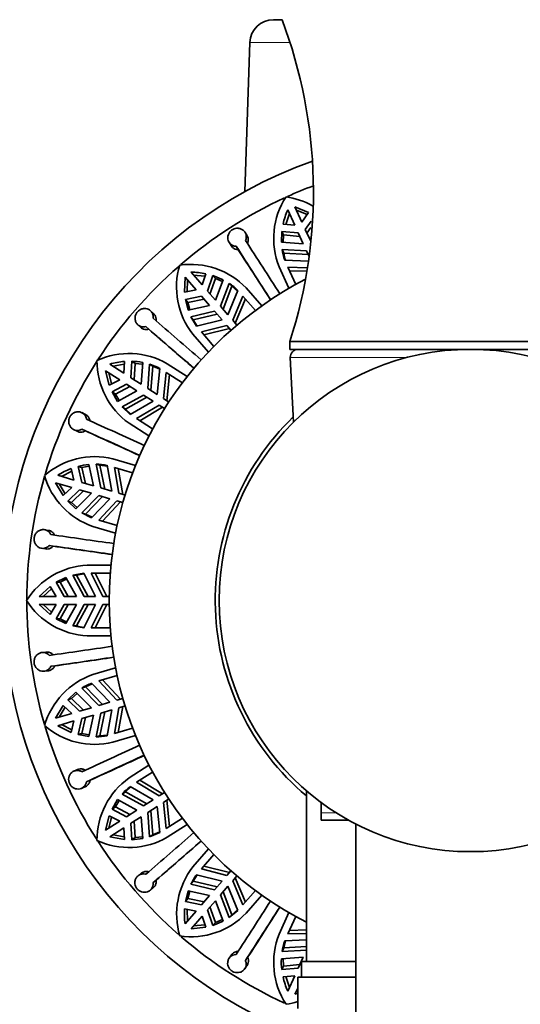
# Model space of a CAD drawing. Units: millimetres. Extents: x 0 to 1001, y 0 to 1468.
# Drawn here: x 419 to 451, y 966 to 1028 of the extents above; entities that cross this region are included whole.
import ezdxf
from ezdxf import colors
from ezdxf.entities.mleader import LeaderData, LeaderLine
from ezdxf.math import Vec2, Vec3

# ---------------------------------------------------------------- set-up
doc = ezdxf.new("R2010")
doc.units = ezdxf.units.MM
doc.layers.add('DV1_Défaut', color=7, linetype='Continuous')
doc.layers.add('Défaut', color=7, linetype='Continuous')

# ---------------------------------------------------------------- blocks, each defined once
blk = doc.blocks.new('_DOT')
at = {"color": 0}
blk.add_line((0, 0), (-1, 0), dxfattribs=at)
at = {"color": 0, "const_width": 0.333}
blk.add_lwpolyline([(-0.1665, 0, 1), (0.1665, 0, 1)], format="xyb", close=True, dxfattribs=at)
blk = doc.blocks.new('SE')
at = {"layer": 'DV1_Défaut', "color": 7, "linetype": 'Continuous', "lineweight": 35}
for p, q in [((435.339, 1028.24), (434.79, 1028.24)), ((433.291, 1026.791), (432.97, 1017.29)), ((437.034, 1015.962), (436.158, 1016.326)), ((436.603, 1015.352), (436.158, 1016.326)), ((435.578, 1015.201), (435.807, 1015.89)), ((435.703, 1016.118), (436.148, 1015.144)), ((436.262, 1016.098), (436.934, 1015.82)), ((437.034, 1015.962), (436.603, 1015.352)), ((436.148, 1015.144), (435.404, 1015.218)), ((436.822, 1014.871), (437.204, 1015.401)), ((437.179, 1014.996), (436.925, 1014.646)), ((433.121, 1014.468), (432.993, 1014.684)), ((435.325, 1014.757), (435.297, 1014.06)), ((435.428, 1014.531), (435.325, 1014.757)), ((435.325, 1014.757), (436.368, 1014.664)), ((435.409, 1014.051), (435.428, 1014.531)), ((436.471, 1014.438), (435.428, 1014.531)), ((436.368, 1014.664), (436.69, 1013.958)), ((437.145, 1014.166), (436.822, 1014.871)), ((431.964, 1014.066), (432.092, 1013.85)), ((432.428, 1013.803), (432.556, 1013.588)), ((435.297, 1014.06), (436.69, 1013.958)), ((435.343, 1013.603), (435.446, 1013.377)), ((436.896, 1013.508), (435.343, 1013.603)), ((435.446, 1013.377), (436.999, 1013.281)), ((436.896, 1013.508), (437.06, 1013.146)), ((435.784, 1011.127), (435.157, 1012.5)), ((437.007, 1012.856), (435.523, 1012.921)), ((435.716, 1012.48), (436.221, 1011.374)), ((435.716, 1012.48), (436.92, 1012.443)), ((429.166, 1011.832), (429.132, 1010.884)), ((429.166, 1011.832), (429.867, 1011.023)), ((430.245, 1011.35), (429.544, 1012.16)), ((429.708, 1011.97), (430.43, 1011.893)), ((430.486, 1012.058), (430.245, 1011.35)), ((430.591, 1010.951), (430.939, 1011.938)), ((431.102, 1011.751), (430.753, 1010.764)), ((431.102, 1011.751), (430.939, 1011.938)), ((431.585, 1011.674), (430.939, 1011.938)), ((431.102, 1011.751), (431.546, 1011.569)), ((436.873, 1012.218), (435.82, 1012.252)), ((429.303, 1010.917), (429.33, 1011.643)), ((431.099, 1010.365), (431.585, 1011.674)), ((431.981, 1011.443), (431.423, 1009.991)), ((431.586, 1009.802), (432.143, 1011.255)), ((431.981, 1011.443), (432.143, 1011.255)), ((432.143, 1011.255), (432.51, 1010.954)), ((433.062, 1011.153), (434.05, 1010.013)), ((429.867, 1011.023), (429.132, 1010.884)), ((429.186, 1010.419), (430.213, 1010.624)), ((430.213, 1010.624), (430.721, 1010.037)), ((431.099, 1010.365), (430.591, 1010.951)), ((432.527, 1010.995), (431.898, 1009.442)), ((432.2, 1009.094), (432.848, 1010.637)), ((433.644, 1009.718), (432.848, 1010.637)), ((429.349, 1010.231), (429.186, 1010.419)), ((429.186, 1010.419), (429.356, 1009.742)), ((430.375, 1010.436), (429.349, 1010.231)), ((429.465, 1009.766), (429.349, 1010.231)), ((429.356, 1009.742), (430.721, 1010.037)), ((431.898, 1009.442), (431.423, 1009.991)), ((433.012, 1010.448), (432.366, 1008.902)), ((427.152, 1009.521), (426.969, 1009.692)), ((431.045, 1009.663), (429.529, 1009.318)), ((429.529, 1009.318), (429.893, 1008.713)), ((429.529, 1009.318), (429.691, 1009.13)), ((429.691, 1009.13), (431.208, 1009.475)), ((431.045, 1009.663), (431.52, 1009.115)), ((426.156, 1008.81), (426.34, 1008.638)), ((426.676, 1008.688), (426.858, 1008.518)), ((429.936, 1008.724), (429.691, 1009.13)), ((431.52, 1009.115), (429.893, 1008.713)), ((430.203, 1008.345), (431.822, 1008.766)), ((431.822, 1008.766), (432.09, 1008.458)), ((432.468, 1008.785), (432.2, 1009.094)), ((430.649, 1007.066), (429.661, 1008.206)), ((430.203, 1008.345), (430.999, 1007.426)), ((431.988, 1008.575), (430.367, 1008.156)), ((435.839, 1007.74), (458.839, 1007.74)), ((435.839, 1007.74), (435.839, 1007.24)), ((435.839, 1007.24), (458.839, 1007.24)), ((425.272, 1005.719), (424.371, 1006.298)), ((424.582, 1006.163), (425.297, 1006.292)), ((425.304, 1006.466), (425.272, 1005.719)), ((425.716, 1005.434), (425.772, 1006.48)), ((425.981, 1006.345), (425.772, 1006.48)), ((425.981, 1006.345), (425.925, 1005.3)), ((425.981, 1006.345), (426.458, 1006.296)), ((426.369, 1005.015), (426.466, 1006.408)), ((426.911, 1006.297), (426.785, 1004.747)), ((426.911, 1006.297), (427.12, 1006.163)), ((426.995, 1004.612), (427.12, 1006.163)), ((427.12, 1006.163), (427.557, 1005.978)), ((428.03, 1006.324), (429.3, 1005.508)), ((435.866, 1006.715), (436.072, 1002.599)), ((424.1, 1005.878), (424.336, 1004.959)), ((424.1, 1005.878), (425.001, 1005.299)), ((424.491, 1005.038), (424.311, 1005.742)), ((427.561, 1006.022), (427.395, 1004.355)), ((427.783, 1004.105), (427.97, 1005.768)), ((428.993, 1005.111), (427.97, 1005.768)), ((428.181, 1005.633), (427.997, 1003.968)), ((425.001, 1005.299), (424.336, 1004.959)), ((424.518, 1004.528), (425.446, 1005.013)), ((425.654, 1004.879), (424.727, 1004.394)), ((425.446, 1005.013), (426.098, 1004.594)), ((426.369, 1005.015), (425.716, 1005.434)), ((424.727, 1004.394), (424.518, 1004.528)), ((424.518, 1004.528), (424.872, 1003.926)), ((424.97, 1003.98), (424.727, 1004.394)), ((424.872, 1003.926), (426.098, 1004.594)), ((426.515, 1004.326), (425.157, 1003.567)), ((426.515, 1004.326), (427.125, 1003.934)), ((427.395, 1004.355), (426.785, 1004.747)), ((425.366, 1003.433), (426.724, 1004.191)), ((427.125, 1003.934), (425.677, 1003.09)), ((426.078, 1002.824), (427.513, 1003.685)), ((427.513, 1003.685), (427.857, 1003.464)), ((428.127, 1003.885), (427.783, 1004.105)), ((422.82, 1003.093), (422.596, 1003.206)), ((425.157, 1003.567), (425.677, 1003.09)), ((425.157, 1003.567), (425.366, 1003.433)), ((425.716, 1003.113), (425.366, 1003.433)), ((427.726, 1003.548), (426.289, 1002.689)), ((426.867, 1001.722), (425.597, 1002.538)), ((426.078, 1002.824), (427.101, 1002.167)), ((422.064, 1002.13), (422.289, 1002.017)), ((422.597, 1002.16), (422.82, 1002.048)), ((423.337, 998.548), (423.039, 999.913)), ((423.497, 999.932), (423.735, 999.862)), ((423.497, 999.932), (423.812, 998.409)), ((424.052, 998.339), (423.735, 999.862)), ((423.735, 999.862), (424.206, 999.808)), ((424.198, 999.851), (424.508, 998.205)), ((424.563, 1000.273), (426.011, 999.848)), ((422.086, 998.916), (421.059, 999.217)), ((421.299, 999.147), (421.949, 999.472)), ((421.907, 999.642), (422.086, 998.916)), ((422.591, 999.716), (422.352, 999.786)), ((422.593, 998.767), (422.352, 999.786)), ((422.591, 999.716), (423.063, 999.803)), ((422.591, 999.716), (422.831, 998.697)), ((425.828, 999.38), (424.662, 999.723)), ((424.951, 998.075), (424.662, 999.723)), ((424.902, 999.652), (425.194, 998.003)), ((420.918, 998.738), (421.402, 997.922)), ((420.918, 998.738), (421.946, 998.436)), ((421.529, 998.042), (421.158, 998.667)), ((423.337, 998.548), (422.593, 998.767)), ((421.946, 998.436), (421.402, 997.922)), ((421.699, 997.56), (422.452, 998.287)), ((422.69, 998.217), (421.937, 997.49)), ((422.208, 997.083), (423.197, 998.069)), ((422.452, 998.287), (423.197, 998.069)), ((424.508, 998.205), (423.812, 998.409)), ((425.343, 997.96), (424.951, 998.075)), ((421.937, 997.49), (421.699, 997.56)), ((421.699, 997.56), (422.208, 997.083)), ((422.287, 997.162), (421.937, 997.49)), ((423.672, 997.929), (422.583, 996.819)), ((422.821, 996.749), (423.911, 997.859)), ((424.368, 997.725), (423.216, 996.507)), ((423.672, 997.929), (424.368, 997.725)), ((423.676, 996.365), (424.81, 997.595)), ((425.053, 997.523), (423.916, 996.294)), ((424.81, 997.595), (425.202, 997.48)), ((422.583, 996.819), (423.216, 996.507)), ((422.583, 996.819), (422.821, 996.749)), ((423.247, 996.54), (422.821, 996.749)), ((423.676, 996.365), (424.842, 996.022)), ((420.474, 995.705), (420.227, 995.75)), ((424.743, 995.53), (423.295, 995.955)), ((420.02, 994.568), (420.267, 994.523)), ((420.523, 994.747), (420.769, 994.702)), ((422.709, 992.983), (422.014, 992.863)), ((422.262, 992.863), (422.73, 992.943)), ((422.709, 992.983), (423.471, 991.49)), ((422.941, 993.49), (424.45, 993.49)), ((423.191, 992.99), (423.441, 992.99)), ((424.406, 992.99), (423.191, 992.99)), ((423.933, 991.49), (423.191, 992.99)), ((423.441, 992.99), (424.186, 991.49)), ((421.58, 992.715), (420.957, 992.4)), ((421.205, 992.4), (420.957, 992.4)), ((421.475, 991.49), (420.957, 992.4)), ((421.205, 992.4), (421.633, 992.617)), ((421.205, 992.4), (421.723, 991.49)), ((422.251, 991.49), (421.58, 992.715)), ((422.014, 992.863), (422.262, 992.863)), ((422.014, 992.863), (422.746, 991.49)), ((422.995, 991.49), (422.262, 992.863)), ((420.57, 992.136), (419.876, 991.49)), ((420.126, 991.49), (420.658, 991.986)), ((420.57, 992.136), (420.947, 991.49)), ((419.876, 991.49), (420.126, 991.49)), ((420.947, 991.49), (419.876, 991.49)), ((422.251, 991.49), (421.475, 991.49)), ((423.471, 991.49), (422.746, 991.49)), ((424.341, 991.49), (423.933, 991.49)), ((419.876, 990.99), (420.57, 990.344)), ((419.876, 990.99), (420.126, 990.99)), ((419.876, 990.99), (420.947, 990.99)), ((420.658, 990.495), (420.126, 990.99)), ((420.947, 990.99), (420.57, 990.344)), ((420.957, 990.08), (421.475, 990.99)), ((421.723, 990.99), (421.205, 990.08)), ((421.723, 990.99), (421.475, 990.99)), ((421.475, 990.99), (422.251, 990.99)), ((421.58, 989.765), (422.251, 990.99)), ((422.746, 990.99), (422.014, 989.618)), ((422.262, 989.618), (422.995, 990.99)), ((423.471, 990.99), (422.709, 989.498)), ((422.746, 990.99), (423.471, 990.99)), ((423.191, 989.49), (423.933, 990.99)), ((424.186, 990.99), (423.441, 989.49)), ((423.933, 990.99), (424.341, 990.99)), ((421.205, 990.08), (420.957, 990.08)), ((420.957, 990.08), (421.58, 989.765)), ((421.633, 989.864), (421.205, 990.08)), ((422.014, 989.618), (422.709, 989.498)), ((422.014, 989.618), (422.262, 989.618)), ((423.191, 989.49), (424.406, 989.49)), ((424.45, 988.99), (422.941, 988.99)), ((420.304, 987.955), (420.055, 987.929)), ((420.189, 986.737), (420.439, 986.763)), ((420.621, 987.05), (420.87, 987.076)), ((423.295, 986.525), (424.743, 986.95)), ((424.842, 986.458), (423.676, 986.116)), ((424.81, 984.886), (423.676, 986.116)), ((423.916, 986.186), (425.053, 984.957)), ((422.583, 985.662), (422.821, 985.732)), ((422.583, 985.662), (423.672, 984.551)), ((422.821, 985.732), (423.247, 985.941)), ((423.911, 984.621), (422.821, 985.732)), ((423.216, 985.973), (424.368, 984.756)), ((422.208, 985.398), (421.699, 984.92)), ((421.937, 984.99), (421.699, 984.92)), ((422.452, 984.193), (421.699, 984.92)), ((421.937, 984.99), (422.287, 985.319)), ((421.937, 984.99), (422.69, 984.263)), ((423.197, 984.412), (422.208, 985.398)), ((425.202, 985.001), (424.81, 984.886)), ((421.402, 984.558), (420.918, 983.743)), ((421.158, 983.813), (421.529, 984.438)), ((421.402, 984.558), (421.946, 984.044)), ((423.197, 984.412), (422.452, 984.193)), ((424.368, 984.756), (423.672, 984.551)), ((423.812, 984.072), (424.508, 984.276)), ((424.508, 984.276), (424.198, 982.629)), ((424.662, 982.758), (424.951, 984.406)), ((425.194, 984.477), (424.902, 982.828)), ((424.951, 984.406), (425.343, 984.521)), ((421.946, 984.044), (420.918, 983.743)), ((421.059, 983.263), (422.086, 983.565)), ((422.086, 983.565), (421.907, 982.839)), ((422.352, 982.694), (422.593, 983.713)), ((422.831, 983.783), (422.591, 982.764)), ((422.593, 983.713), (423.337, 983.932)), ((423.039, 982.568), (423.337, 983.932)), ((423.812, 984.072), (423.497, 982.548)), ((423.735, 982.618), (424.052, 984.142)), ((421.059, 983.263), (421.907, 982.839)), ((421.949, 983.008), (421.299, 983.334)), ((424.662, 982.758), (425.828, 983.1)), ((422.591, 982.764), (422.352, 982.694)), ((422.352, 982.694), (423.039, 982.568)), ((423.063, 982.677), (422.591, 982.764)), ((423.497, 982.548), (423.735, 982.618)), ((426.011, 982.633), (424.563, 982.207)), ((422.325, 980.472), (422.093, 980.376)), ((425.597, 979.942), (426.867, 980.758)), ((422.884, 979.692), (423.115, 979.787)), ((427.101, 980.314), (426.078, 979.657)), ((426.289, 979.792), (427.726, 978.933)), ((422.558, 979.27), (422.79, 979.366)), ((425.366, 979.047), (425.716, 979.368)), ((425.677, 979.39), (427.125, 978.546)), ((427.513, 978.796), (426.078, 979.657)), ((424.872, 978.554), (424.518, 977.953)), ((426.098, 977.887), (424.872, 978.554)), ((425.157, 978.913), (425.366, 979.047)), ((425.157, 978.913), (426.515, 978.154)), ((426.724, 978.289), (425.366, 979.047)), ((427.125, 978.546), (426.515, 978.154)), ((427.857, 979.017), (427.513, 978.796)), ((427.783, 978.375), (428.127, 978.596)), ((427.997, 978.512), (428.181, 976.847)), ((436.889, 979.124), (436.889, 968.24)), ((424.727, 978.087), (424.518, 977.953)), ((425.446, 977.467), (424.518, 977.953)), ((424.727, 978.087), (424.97, 978.5)), ((424.727, 978.087), (425.654, 977.601)), ((426.098, 977.887), (425.446, 977.467)), ((426.785, 977.734), (427.395, 978.126)), ((427.395, 978.126), (427.561, 976.458)), ((427.97, 976.712), (427.783, 978.375)), ((437.839, 978.415), (437.839, 977.715)), ((424.336, 977.521), (424.1, 976.603)), ((424.311, 976.738), (424.491, 977.442)), ((424.336, 977.521), (425.001, 977.182)), ((425.716, 977.047), (426.369, 977.466)), ((426.466, 976.073), (426.369, 977.466)), ((426.785, 977.734), (426.911, 976.183)), ((427.12, 976.317), (426.995, 977.868)), ((427.97, 976.712), (428.993, 977.369)), ((437.839, 977.715), (437.839, 977.24)), ((425.001, 977.182), (424.1, 976.603)), ((424.371, 976.182), (425.272, 976.761)), ((425.272, 976.761), (425.304, 976.014)), ((425.772, 976.001), (425.716, 977.047)), ((425.925, 977.181), (425.981, 976.135)), ((429.3, 976.972), (428.03, 976.156)), ((439.594, 977.24), (437.839, 977.24)), ((440.039, 977.003), (440.039, 960.74)), ((424.371, 976.182), (425.304, 976.014)), ((425.297, 976.188), (424.582, 976.317)), ((425.981, 976.135), (425.772, 976.001)), ((425.772, 976.001), (426.466, 976.073)), ((426.458, 976.185), (425.981, 976.135)), ((426.911, 976.183), (427.561, 976.458)), ((426.911, 976.183), (427.12, 976.317)), ((427.557, 976.502), (427.12, 976.317)), ((429.661, 974.274), (430.649, 975.415)), ((430.999, 975.054), (430.203, 974.136)), ((431.822, 973.714), (430.203, 974.136)), ((430.367, 974.325), (431.988, 973.906)), ((426.372, 973.86), (426.176, 973.703)), ((429.691, 973.351), (429.936, 973.756)), ((429.893, 973.767), (431.52, 973.365)), ((432.09, 974.023), (431.822, 973.714)), ((432.2, 973.387), (432.468, 973.695)), ((432.366, 973.578), (433.012, 972.033)), ((426.934, 972.773), (427.13, 972.93)), ((427.128, 973.27), (427.323, 973.426)), ((429.529, 973.163), (429.691, 973.351)), ((429.529, 973.163), (431.045, 972.817)), ((431.208, 973.006), (429.691, 973.351)), ((431.52, 973.365), (431.045, 972.817)), ((431.423, 972.49), (431.898, 973.038)), ((431.898, 973.038), (432.527, 971.485)), ((432.848, 971.844), (432.2, 973.387)), ((429.356, 972.738), (429.186, 972.061)), ((429.349, 972.249), (429.186, 972.061)), ((429.349, 972.249), (429.465, 972.714)), ((429.349, 972.249), (430.375, 972.044)), ((430.721, 972.443), (429.356, 972.738)), ((430.721, 972.443), (430.213, 971.857)), ((431.423, 972.49), (431.981, 971.038)), ((432.143, 971.226), (431.586, 972.678)), ((432.848, 971.844), (433.644, 972.762)), ((434.05, 972.468), (433.062, 971.327)), ((430.213, 971.857), (429.186, 972.061)), ((430.591, 971.529), (431.099, 972.116)), ((430.753, 971.717), (431.102, 970.73)), ((431.585, 970.806), (431.099, 972.116)), ((429.132, 971.596), (429.867, 971.458)), ((429.867, 971.458), (429.166, 970.648)), ((429.33, 970.838), (429.303, 971.564)), ((429.544, 970.321), (430.245, 971.13)), ((430.245, 971.13), (430.486, 970.423)), ((430.939, 970.542), (430.591, 971.529)), ((431.981, 971.038), (432.527, 971.485)), ((431.981, 971.038), (432.143, 971.226)), ((432.51, 971.526), (432.143, 971.226)), ((435.157, 969.981), (435.784, 971.354)), ((436.221, 971.106), (435.716, 970.001)), ((429.544, 970.321), (430.486, 970.423)), ((430.43, 970.588), (429.708, 970.51)), ((430.939, 970.542), (431.585, 970.806)), ((431.102, 970.73), (430.939, 970.542)), ((431.546, 970.912), (431.102, 970.73)), ((436.889, 970.037), (435.716, 970.001)), ((435.82, 970.228), (436.889, 970.263)), ((435.343, 968.877), (435.446, 969.103)), ((435.446, 969.103), (435.567, 969.562)), ((436.889, 969.193), (435.446, 969.103)), ((435.523, 969.56), (436.889, 969.619)), ((432.117, 968.657), (431.974, 968.451)), ((433.01, 968.304), (433.152, 968.509)), ((436.69, 968.522), (435.297, 968.421)), ((435.343, 968.877), (436.896, 968.973)), ((436.69, 968.522), (436.368, 967.817)), ((432.964, 967.772), (433.107, 967.978)), ((435.428, 967.95), (435.325, 967.724)), ((435.428, 967.95), (435.409, 968.429)), ((435.428, 967.95), (436.471, 968.043)), ((436.589, 968.24), (440.039, 968.24)), ((436.589, 968.24), (436.589, 967.24)), ((436.368, 967.817), (435.325, 967.724)), ((435.404, 967.262), (436.148, 967.337)), ((435.807, 966.59), (435.578, 967.28)), ((436.148, 967.337), (435.703, 966.362)), ((436.339, 967.24), (440.039, 967.24)), ((436.339, 967.24), (436.339, 965.24)), ((436.158, 966.155), (436.339, 966.552)), ((436.158, 966.155), (436.339, 966.23))]:
    blk.add_line(p, q, dxfattribs=at)
at = {"layer": 'DV1_Défaut', "color": 7, "linetype": 'Continuous', "lineweight": 18}
for p, q in [((435.846, 1026.791), (433.291, 1026.791)), ((435.866, 1006.715), (443.275, 1006.715)), ((437.839, 977.715), (438.791, 977.715))]:
    blk.add_line(p, q, dxfattribs=at)
at = {"layer": 'DV1_Défaut', "color": 7, "linetype": 'Continuous', "lineweight": 35}
blk.add_circle((447.339, 991.24), 16, dxfattribs=at)
for centre, radius, start, end in [((434.79, 1026.74), 1.5, 90, 178.06507), ((406.283, 1017.275), 31.057, 342.11993, 20.67444), ((447.339, 991.24), 29.75, 109.76839, 246.92689), ((447.339, 991.24), 28.25, 110.73625, 114.34785), ((447.339, 991.24), 28.25, 114.7705, 130.73448), ((439.69, 1014.304), 4.879, 147.06445, 201.71103), ((434.907, 1012.109), 4.896, 61.00179, 81.92222), ((440.101, 1014.157), 4.815, 155.97093, 167.27295), ((838.593, 1273.315), 481.992, 212.57578, 213.05665), ((846.226, 1278.235), 490.373, 212.57984, 213.05252), ((873.889, 1295.712), 523.803, 212.58891, 213.00411), ((438.82, 1014.154), 3.52, 189.00423, 200.51185), ((438.928, 1013.93), 3.525, 189.01746, 196.80126), ((447.339, 991.24), 28.25, 131.11941, 147.13027), ((433.473, 1011.209), 4.852, 163.26779, 218.23496), ((429.521, 1007.731), 4.925, 44.02067, 98.11295), ((429.5, 1007.345), 4.815, 78.18065, 89.48456), ((447.339, 991.24), 23, 117.17494, 242.97702), ((430.025, 1008.496), 3.537, 44.96961, 56.42341), ((743.277, 1372.12), 481.995, 228.93942, 229.42029), ((749.213, 1378.989), 490.373, 228.94347, 229.41616), ((770.831, 1403.552), 523.803, 228.95255, 229.36775), ((425.598, 1002.069), 4.902, 60.24561, 114.61528), ((436.365, 1006.74), 0.5, 90, 182.86241), ((447.339, 991.24), 28.25, 147.44481, 163.53934), ((428.408, 1006.494), 4.852, 179.63162, 234.5984), ((425.688, 1001.654), 4.828, 94.5595, 105.83299), ((425.678, 1002.182), 4.298, 79.43544, 88.7466), ((425.865, 1002.919), 3.536, 61.33249, 72.7878), ((627.743, 1448.33), 490.373, 245.30711, 245.7798), ((447.339, 991.24), 16.25, 133.98254, 229.97836), ((623.979, 1440.058), 481.985, 245.30305, 245.78393), ((641.566, 1477.988), 523.802, 245.31618, 245.73139), ((423.428, 995.505), 4.902, 76.60923, 130.97893), ((423.474, 995.63), 4.305, 95.80643, 105.10288), ((423.445, 996.398), 3.534, 77.69253, 89.15503), ((424.887, 1000.551), 4.864, 196.06782, 250.88947), ((423.627, 995.141), 4.818, 110.91172, 122.20804), ((447.339, 991.24), 28.25, 163.7575, 196.17703), ((491.659, 1480.64), 490.373, 261.67075, 262.14343), ((490.377, 1471.639), 481.981, 261.66669, 262.14757), ((496.566, 1512.993), 523.804, 261.67982, 262.09502), ((423.192, 988.601), 4.896, 92.93851, 147.37692), ((423.174, 993.849), 4.864, 212.43151, 267.25305), ((423.206, 993.016), 3.527, 254.47535, 262.24612), ((351.983, 1473.302), 490.373, 278.03438, 278.50707), ((353.29, 1464.306), 481.982, 278.03032, 278.5112), ((347.577, 1505.727), 523.804, 278.04346, 278.45866), ((424.913, 981.904), 4.896, 109.30227, 163.74044), ((424.45, 982.659), 3.536, 110.42312, 121.87899), ((423.421, 986.951), 4.879, 228.88295, 283.52889), ((447.339, 991.24), 28.25, 196.54086, 212.51319), ((423.446, 986.071), 3.523, 270.82744, 282.32499), ((423.684, 986.142), 3.524, 270.8343, 278.62336), ((220.034, 1426.91), 490.373, 294.39802, 294.8707), ((223.819, 1418.651), 481.987, 294.39396, 294.87484), ((206.671, 1456.779), 523.802, 294.40709, 294.8223), ((428.452, 975.964), 4.896, 125.66597, 180.10401), ((427.795, 976.558), 3.537, 126.78773, 138.24165), ((425.6, 980.356), 4.852, 245.08586, 300.05325), ((106.498, 1345.223), 490.373, 310.76166, 311.23434), ((447.339, 991.24), 28.25, 212.94173, 228.85967), ((112.451, 1338.373), 481.998, 310.75761, 311.23847), ((85.262, 1370.117), 523.803, 310.77073, 311.18593), ((433.571, 971.252), 4.942, 142.30225, 196.195), ((432.723, 971.646), 3.537, 143.15123, 154.60543), ((20.576, 1234.858), 490.373, 327.12529, 327.59798), ((28.225, 1229.958), 481.989, 327.12124, 327.60211), ((-6.813, 1252.761), 523.802, 327.13437, 327.54957), ((429.547, 974.673), 4.852, 261.4497, 316.41668), ((433.944, 971.291), 4.821, 176.37042, 187.65843), ((447.339, 991.24), 28.25, 229.3239, 245.21525), ((439.69, 968.176), 4.879, 158.28936, 212.93517), ((438.835, 968.322), 3.535, 159.51316, 170.97077), ((439.595, 968.242), 4.302, 177.62112, 186.92456), ((440.119, 968.329), 4.833, 192.74803, 204.0081), ((434.935, 970.331), 4.852, 277.81354, 286.99189)]:
    blk.add_arc(centre, radius, start, end, dxfattribs=at)
for points, knots in [([(433.017, 1014.182), (433.03, 1014.21), (433.04, 1014.24), (433.048, 1014.269), (433.065, 1014.332), (433.07, 1014.397), (433.065, 1014.46), (433.059, 1014.523), (433.042, 1014.585), (433.015, 1014.642), (432.988, 1014.699), (432.95, 1014.752), (432.903, 1014.797), (432.857, 1014.842), (432.802, 1014.879), (432.741, 1014.906), (432.681, 1014.932), (432.615, 1014.949), (432.548, 1014.954), (432.482, 1014.959), (432.413, 1014.953), (432.348, 1014.936), (432.284, 1014.919), (432.221, 1014.891), (432.165, 1014.855), (432.11, 1014.819), (432.06, 1014.773), (432.02, 1014.721), (431.979, 1014.67), (431.946, 1014.611), (431.924, 1014.551), (431.902, 1014.489), (431.889, 1014.423), (431.888, 1014.358), (431.887, 1014.293), (431.897, 1014.227), (431.918, 1014.166), (431.939, 1014.105), (431.971, 1014.047), (432.012, 1013.998), (432.053, 1013.949), (432.103, 1013.906), (432.159, 1013.875), (432.214, 1013.843), (432.277, 1013.822), (432.341, 1013.811), (432.37, 1013.806), (432.399, 1013.804), (432.428, 1013.803)], [0, 0, 0, 0, 0.031579, 0.031579, 0.031579, 0.098161, 0.098161, 0.098161, 0.16513, 0.16513, 0.16513, 0.232634, 0.232634, 0.232634, 0.300606, 0.300606, 0.300606, 0.368563, 0.368563, 0.368563, 0.43576, 0.43576, 0.43576, 0.501783, 0.501783, 0.501783, 0.567035, 0.567035, 0.567035, 0.632499, 0.632499, 0.632499, 0.699026, 0.699026, 0.699026, 0.766744, 0.766744, 0.766744, 0.835009, 0.835009, 0.835009, 0.902957, 0.902957, 0.902957, 0.970142, 0.970142, 0.970142, 1, 1, 1, 1]), ([(433.12, 1014.468), (433.148, 1014.422), (433.168, 1014.371), (433.18, 1014.319), (433.195, 1014.257), (433.198, 1014.191), (433.19, 1014.127), (433.183, 1014.072), (433.167, 1014.018), (433.145, 1013.967)], [0, 0, 0, 0, 0.314472, 0.314472, 0.314472, 0.686404, 0.686404, 0.686404, 1, 1, 1, 1]), ([(432.556, 1013.588), (432.55, 1013.588), (432.544, 1013.589), (432.539, 1013.589), (432.474, 1013.591), (432.41, 1013.605), (432.351, 1013.628), (432.292, 1013.652), (432.238, 1013.686), (432.192, 1013.728), (432.153, 1013.763), (432.119, 1013.805), (432.092, 1013.85)], [0, 0, 0, 0, 0.029373, 0.029373, 0.029373, 0.3702366, 0.3702366, 0.3702366, 0.7117009, 0.7117009, 0.7117009, 1, 1, 1, 1]), ([(427.134, 1009.217), (427.143, 1009.28), (427.141, 1009.345), (427.128, 1009.406), (427.116, 1009.468), (427.092, 1009.529), (427.059, 1009.582), (427.026, 1009.636), (426.983, 1009.685), (426.933, 1009.723), (426.882, 1009.763), (426.824, 1009.793), (426.762, 1009.813), (426.7, 1009.832), (426.633, 1009.841), (426.566, 1009.839), (426.5, 1009.836), (426.433, 1009.822), (426.37, 1009.797), (426.308, 1009.773), (426.249, 1009.737), (426.198, 1009.694), (426.148, 1009.651), (426.103, 1009.599), (426.069, 1009.543), (426.035, 1009.486), (426.01, 1009.424), (425.995, 1009.361), (425.981, 1009.296), (425.977, 1009.23), (425.983, 1009.165), (425.99, 1009.1), (426.007, 1009.036), (426.035, 1008.977), (426.062, 1008.918), (426.101, 1008.864), (426.146, 1008.819), (426.192, 1008.774), (426.247, 1008.737), (426.306, 1008.711), (426.364, 1008.686), (426.428, 1008.671), (426.492, 1008.668), (426.553, 1008.665), (426.616, 1008.672), (426.676, 1008.688)], [0, 0, 0, 0, 0.064783, 0.064783, 0.064783, 0.131531, 0.131531, 0.131531, 0.198751, 0.198751, 0.198751, 0.266516, 0.266516, 0.266516, 0.334563, 0.334563, 0.334563, 0.402225, 0.402225, 0.402225, 0.468837, 0.468837, 0.468837, 0.53437, 0.53437, 0.53437, 0.599591, 0.599591, 0.599591, 0.665511, 0.665511, 0.665511, 0.732667, 0.732667, 0.732667, 0.800765, 0.800765, 0.800765, 0.86896, 0.86896, 0.86896, 0.93654, 0.93654, 0.93654, 1, 1, 1, 1]), ([(427.152, 1009.521), (427.18, 1009.495), (427.205, 1009.467), (427.226, 1009.436), (427.263, 1009.383), (427.29, 1009.324), (427.305, 1009.261), (427.321, 1009.199), (427.326, 1009.132), (427.319, 1009.067), (427.318, 1009.06), (427.318, 1009.054), (427.317, 1009.047)], [0, 0, 0, 0, 0.220531, 0.220531, 0.220531, 0.593415, 0.593415, 0.593415, 0.963643, 0.963643, 0.963643, 1, 1, 1, 1]), ([(426.858, 1008.518), (426.806, 1008.503), (426.752, 1008.496), (426.699, 1008.496), (426.635, 1008.497), (426.571, 1008.509), (426.513, 1008.531), (426.454, 1008.553), (426.399, 1008.586), (426.352, 1008.627), (426.348, 1008.631), (426.344, 1008.634), (426.34, 1008.638)], [0, 0, 0, 0, 0.285365, 0.285365, 0.285365, 0.626778, 0.626778, 0.626778, 0.970119, 0.970119, 0.970119, 1, 1, 1, 1]), ([(422.888, 1002.797), (422.883, 1002.827), (422.876, 1002.856), (422.867, 1002.885), (422.848, 1002.946), (422.817, 1003.005), (422.779, 1003.055), (422.74, 1003.105), (422.692, 1003.148), (422.639, 1003.182), (422.585, 1003.215), (422.524, 1003.239), (422.462, 1003.252), (422.398, 1003.265), (422.332, 1003.267), (422.267, 1003.257), (422.202, 1003.247), (422.137, 1003.225), (422.078, 1003.194), (422.019, 1003.162), (421.964, 1003.12), (421.918, 1003.071), (421.873, 1003.022), (421.836, 1002.965), (421.808, 1002.904), (421.781, 1002.844), (421.764, 1002.779), (421.757, 1002.714), (421.75, 1002.648), (421.754, 1002.581), (421.768, 1002.518), (421.783, 1002.454), (421.808, 1002.392), (421.841, 1002.337), (421.875, 1002.281), (421.919, 1002.231), (421.97, 1002.191), (422.02, 1002.15), (422.078, 1002.119), (422.139, 1002.099), (422.2, 1002.08), (422.265, 1002.071), (422.33, 1002.074), (422.393, 1002.078), (422.458, 1002.093), (422.517, 1002.118), (422.545, 1002.13), (422.571, 1002.144), (422.597, 1002.16)], [0, 0, 0, 0, 0.030836, 0.030836, 0.030836, 0.097415, 0.097415, 0.097415, 0.164378, 0.164378, 0.164378, 0.231876, 0.231876, 0.231876, 0.299845, 0.299845, 0.299845, 0.367806, 0.367806, 0.367806, 0.435015, 0.435015, 0.435015, 0.501051, 0.501051, 0.501051, 0.566306, 0.566306, 0.566306, 0.631762, 0.631762, 0.631762, 0.698275, 0.698275, 0.698275, 0.765982, 0.765982, 0.765982, 0.834246, 0.834246, 0.834246, 0.902201, 0.902201, 0.902201, 0.969395, 0.969395, 0.969395, 1, 1, 1, 1]), ([(422.82, 1003.093), (422.844, 1003.081), (422.866, 1003.068), (422.887, 1003.053), (422.939, 1003.016), (422.985, 1002.969), (423.021, 1002.916), (423.057, 1002.863), (423.084, 1002.802), (423.1, 1002.739), (423.105, 1002.721), (423.108, 1002.703), (423.111, 1002.685)], [0, 0, 0, 0, 0.152958, 0.152958, 0.152958, 0.526481, 0.526481, 0.526481, 0.897523, 0.897523, 0.897523, 1, 1, 1, 1]), ([(422.82, 1002.048), (422.784, 1002.025), (422.745, 1002.007), (422.706, 1001.993), (422.646, 1001.971), (422.582, 1001.961), (422.519, 1001.961), (422.456, 1001.962), (422.393, 1001.974), (422.335, 1001.997), (422.32, 1002.003), (422.304, 1002.01), (422.289, 1002.017)], [0, 0, 0, 0, 0.2243106, 0.2243106, 0.2243106, 0.5656181, 0.5656181, 0.5656181, 0.9085589, 0.9085589, 0.9085589, 1, 1, 1, 1]), ([(420.623, 995.44), (420.611, 995.465), (420.598, 995.488), (420.583, 995.511), (420.547, 995.565), (420.503, 995.613), (420.452, 995.651), (420.402, 995.689), (420.344, 995.719), (420.284, 995.737), (420.223, 995.755), (420.158, 995.762), (420.094, 995.757), (420.03, 995.753), (419.965, 995.737), (419.905, 995.71), (419.845, 995.683), (419.788, 995.645), (419.74, 995.599), (419.692, 995.553), (419.65, 995.498), (419.619, 995.438), (419.589, 995.379), (419.568, 995.314), (419.558, 995.248), (419.548, 995.183), (419.548, 995.115), (419.559, 995.05), (419.57, 994.986), (419.592, 994.922), (419.622, 994.865), (419.653, 994.807), (419.694, 994.754), (419.741, 994.71), (419.789, 994.665), (419.845, 994.629), (419.904, 994.603), (419.963, 994.578), (420.028, 994.563), (420.092, 994.56), (420.156, 994.557), (420.221, 994.566), (420.282, 994.586), (420.321, 994.599), (420.359, 994.617), (420.394, 994.639), (420.441, 994.668), (420.485, 994.704), (420.523, 994.747)], [0, 0, 0, 0, 0.02774, 0.02774, 0.02774, 0.094319, 0.094319, 0.094319, 0.161274, 0.161274, 0.161274, 0.228759, 0.228759, 0.228759, 0.296727, 0.296727, 0.296727, 0.364719, 0.364719, 0.364719, 0.43199, 0.43199, 0.43199, 0.498092, 0.498092, 0.498092, 0.563377, 0.563377, 0.563377, 0.628814, 0.628814, 0.628814, 0.695282, 0.695282, 0.695282, 0.762957, 0.762957, 0.762957, 0.831229, 0.831229, 0.831229, 0.899227, 0.899227, 0.899227, 0.942174, 0.942174, 0.942174, 1, 1, 1, 1]), ([(420.473, 995.705), (420.513, 995.698), (420.552, 995.686), (420.589, 995.67), (420.647, 995.645), (420.702, 995.609), (420.748, 995.564), (420.794, 995.519), (420.834, 995.465), (420.863, 995.406), (420.865, 995.403), (420.866, 995.399), (420.868, 995.395)], [0, 0, 0, 0, 0.23479, 0.23479, 0.23479, 0.607498, 0.607498, 0.607498, 0.977522, 0.977522, 0.977522, 1, 1, 1, 1]), ([(420.769, 994.702), (420.731, 994.66), (420.687, 994.623), (420.64, 994.594), (420.586, 994.561), (420.526, 994.537), (420.464, 994.525), (420.403, 994.513), (420.339, 994.511), (420.277, 994.522), (420.274, 994.522), (420.271, 994.523), (420.268, 994.523)], [0, 0, 0, 0, 0.2977452, 0.2977452, 0.2977452, 0.6396472, 0.6396472, 0.6396472, 0.9830321, 0.9830321, 0.9830321, 1, 1, 1, 1]), ([(420.522, 987.743), (420.489, 987.78), (420.452, 987.812), (420.412, 987.839), (420.358, 987.875), (420.299, 987.901), (420.238, 987.917), (420.176, 987.932), (420.112, 987.936), (420.049, 987.928), (419.986, 987.921), (419.923, 987.902), (419.865, 987.872), (419.808, 987.843), (419.754, 987.802), (419.709, 987.754), (419.664, 987.705), (419.626, 987.648), (419.599, 987.586), (419.573, 987.525), (419.556, 987.458), (419.55, 987.391), (419.545, 987.325), (419.55, 987.257), (419.566, 987.193), (419.582, 987.129), (419.609, 987.067), (419.643, 987.012), (419.678, 986.956), (419.723, 986.906), (419.773, 986.865), (419.823, 986.823), (419.882, 986.79), (419.942, 986.768), (420.003, 986.745), (420.069, 986.734), (420.133, 986.734), (420.197, 986.734), (420.262, 986.745), (420.322, 986.768), (420.361, 986.783), (420.398, 986.802), (420.432, 986.826), (420.484, 986.861), (420.531, 986.907), (420.568, 986.959), (420.588, 986.988), (420.606, 987.018), (420.621, 987.05)], [0, 0, 0, 0, 0.050175, 0.050175, 0.050175, 0.116858, 0.116858, 0.116858, 0.183976, 0.183976, 0.183976, 0.251645, 0.251645, 0.251645, 0.319691, 0.319691, 0.319691, 0.387522, 0.387522, 0.387522, 0.454413, 0.454413, 0.454413, 0.520157, 0.520157, 0.520157, 0.585371, 0.585371, 0.585371, 0.65108, 0.65108, 0.65108, 0.717976, 0.717976, 0.717976, 0.785945, 0.785945, 0.785945, 0.854212, 0.854212, 0.854212, 0.897824, 0.897824, 0.897824, 0.96429, 0.96429, 0.96429, 1, 1, 1, 1]), ([(420.304, 987.955), (420.337, 987.959), (420.37, 987.959), (420.402, 987.957), (420.466, 987.952), (420.529, 987.935), (420.587, 987.907), (420.645, 987.88), (420.7, 987.841), (420.746, 987.794), (420.754, 987.786), (420.762, 987.778), (420.77, 987.769)], [0, 0, 0, 0, 0.1916861, 0.1916861, 0.1916861, 0.5648612, 0.5648612, 0.5648612, 0.9354468, 0.9354468, 0.9354468, 1, 1, 1, 1]), ([(420.87, 987.076), (420.866, 987.069), (420.862, 987.061), (420.858, 987.054), (420.84, 987.018), (420.817, 986.984), (420.792, 986.954), (420.751, 986.904), (420.701, 986.862), (420.647, 986.831), (420.592, 986.799), (420.532, 986.778), (420.47, 986.767), (420.46, 986.766), (420.45, 986.764), (420.44, 986.763)], [0, 0, 0, 0, 0.0432173, 0.0432173, 0.0432173, 0.2543538, 0.2543538, 0.2543538, 0.5991733, 0.5991733, 0.5991733, 0.9438306, 0.9438306, 0.9438306, 1, 1, 1, 1]), ([(422.593, 980.329), (422.588, 980.332), (422.582, 980.336), (422.576, 980.339), (422.52, 980.372), (422.458, 980.395), (422.396, 980.407), (422.333, 980.419), (422.268, 980.419), (422.206, 980.409), (422.144, 980.398), (422.083, 980.376), (422.028, 980.344), (421.973, 980.312), (421.922, 980.269), (421.881, 980.219), (421.839, 980.168), (421.806, 980.109), (421.783, 980.046), (421.761, 979.984), (421.748, 979.916), (421.748, 979.849), (421.747, 979.782), (421.757, 979.714), (421.778, 979.651), (421.799, 979.588), (421.83, 979.528), (421.87, 979.475), (421.909, 979.422), (421.957, 979.375), (422.01, 979.338), (422.064, 979.3), (422.124, 979.271), (422.186, 979.253), (422.249, 979.234), (422.315, 979.226), (422.38, 979.23), (422.445, 979.233), (422.509, 979.248), (422.568, 979.274), (422.627, 979.3), (422.681, 979.337), (422.727, 979.382), (422.756, 979.41), (422.783, 979.443), (422.805, 979.478), (422.838, 979.532), (422.863, 979.593), (422.877, 979.656), (422.88, 979.668), (422.882, 979.68), (422.884, 979.692)], [0, 0, 0, 0, 0.006711, 0.006711, 0.006711, 0.073214, 0.073214, 0.073214, 0.14004, 0.14004, 0.14004, 0.207357, 0.207357, 0.207357, 0.27521, 0.27521, 0.27521, 0.343279, 0.343279, 0.343279, 0.410864, 0.410864, 0.410864, 0.477349, 0.477349, 0.477349, 0.542814, 0.542814, 0.542814, 0.608098, 0.608098, 0.608098, 0.674188, 0.674188, 0.674188, 0.741525, 0.741525, 0.741525, 0.809714, 0.809714, 0.809714, 0.877888, 0.877888, 0.877888, 0.921167, 0.921167, 0.921167, 0.987525, 0.987525, 0.987525, 1, 1, 1, 1]), ([(422.325, 980.472), (422.348, 980.481), (422.371, 980.489), (422.394, 980.495), (422.456, 980.511), (422.521, 980.515), (422.585, 980.508), (422.649, 980.501), (422.713, 980.483), (422.771, 980.454), (422.789, 980.445), (422.807, 980.435), (422.824, 980.424)], [0, 0, 0, 0, 0.142552, 0.142552, 0.142552, 0.516152, 0.516152, 0.516152, 0.887306, 0.887306, 0.887306, 1, 1, 1, 1]), ([(423.115, 979.787), (423.105, 979.723), (423.084, 979.661), (423.054, 979.606), (423.036, 979.571), (423.014, 979.539), (422.988, 979.509), (422.947, 979.461), (422.896, 979.42), (422.841, 979.39), (422.825, 979.381), (422.808, 979.373), (422.79, 979.366)], [0, 0, 0, 0, 0.3405123, 0.3405123, 0.3405123, 0.5502977, 0.5502977, 0.5502977, 0.8979475, 0.8979475, 0.8979475, 1, 1, 1, 1]), ([(426.67, 973.799), (426.662, 973.801), (426.654, 973.803), (426.645, 973.805), (426.582, 973.82), (426.516, 973.824), (426.453, 973.818), (426.39, 973.811), (426.328, 973.792), (426.271, 973.764), (426.215, 973.736), (426.163, 973.697), (426.12, 973.651), (426.076, 973.604), (426.04, 973.548), (426.015, 973.488), (425.99, 973.428), (425.975, 973.361), (425.972, 973.295), (425.968, 973.228), (425.976, 973.16), (425.995, 973.095), (426.014, 973.031), (426.043, 972.969), (426.082, 972.915), (426.12, 972.86), (426.167, 972.812), (426.22, 972.772), (426.273, 972.733), (426.333, 972.702), (426.394, 972.682), (426.457, 972.661), (426.523, 972.651), (426.587, 972.652), (426.653, 972.652), (426.719, 972.664), (426.779, 972.686), (426.84, 972.708), (426.898, 972.742), (426.947, 972.783), (426.978, 972.81), (427.007, 972.841), (427.031, 972.875), (427.068, 972.926), (427.096, 972.984), (427.113, 973.046), (427.13, 973.107), (427.136, 973.173), (427.131, 973.238), (427.131, 973.249), (427.13, 973.259), (427.128, 973.27)], [0, 0, 0, 0, 0.008449, 0.008449, 0.008449, 0.07496, 0.07496, 0.07496, 0.141797, 0.141797, 0.141797, 0.209129, 0.209129, 0.209129, 0.276995, 0.276995, 0.276995, 0.345062, 0.345062, 0.345062, 0.412625, 0.412625, 0.412625, 0.479079, 0.479079, 0.479079, 0.544527, 0.544527, 0.544527, 0.60982, 0.60982, 0.60982, 0.675943, 0.675943, 0.675943, 0.74331, 0.74331, 0.74331, 0.811512, 0.811512, 0.811512, 0.855576, 0.855576, 0.855576, 0.922375, 0.922375, 0.922375, 0.989203, 0.989203, 0.989203, 1, 1, 1, 1]), ([(426.372, 973.861), (426.388, 973.874), (426.405, 973.886), (426.422, 973.896), (426.476, 973.93), (426.537, 973.954), (426.6, 973.967), (426.663, 973.979), (426.729, 973.981), (426.794, 973.971), (426.818, 973.967), (426.841, 973.962), (426.864, 973.956)], [0, 0, 0, 0, 0.120329, 0.120329, 0.120329, 0.494069, 0.494069, 0.494069, 0.865442, 0.865442, 0.865442, 1, 1, 1, 1]), ([(427.323, 973.426), (427.331, 973.366), (427.329, 973.304), (427.318, 973.246), (427.306, 973.184), (427.284, 973.123), (427.252, 973.07), (427.232, 973.037), (427.208, 973.005), (427.181, 972.977), (427.165, 972.961), (427.148, 972.945), (427.13, 972.931)], [0, 0, 0, 0, 0.320466, 0.320466, 0.320466, 0.662423, 0.662423, 0.662423, 0.873724, 0.873724, 0.873724, 1, 1, 1, 1]), ([(432.421, 968.682), (432.413, 968.682), (432.406, 968.682), (432.398, 968.682), (432.333, 968.678), (432.269, 968.664), (432.21, 968.64), (432.151, 968.616), (432.096, 968.581), (432.05, 968.538), (432.003, 968.495), (431.964, 968.443), (431.936, 968.387), (431.907, 968.33), (431.888, 968.266), (431.881, 968.201), (431.873, 968.136), (431.877, 968.069), (431.892, 968.004), (431.908, 967.939), (431.934, 967.876), (431.97, 967.819), (432.006, 967.763), (432.052, 967.711), (432.104, 967.669), (432.156, 967.628), (432.215, 967.594), (432.276, 967.571), (432.338, 967.548), (432.404, 967.535), (432.469, 967.533), (432.535, 967.531), (432.601, 967.539), (432.663, 967.557), (432.726, 967.576), (432.786, 967.606), (432.838, 967.644), (432.872, 967.669), (432.903, 967.697), (432.93, 967.729), (432.972, 967.777), (433.005, 967.834), (433.026, 967.893), (433.048, 967.953), (433.059, 968.017), (433.059, 968.082), (433.058, 968.145), (433.045, 968.211), (433.023, 968.272), (433.019, 968.283), (433.014, 968.293), (433.01, 968.304)], [0, 0, 0, 0, 0.007692, 0.007692, 0.007692, 0.074199, 0.074199, 0.074199, 0.14103, 0.14103, 0.14103, 0.208356, 0.208356, 0.208356, 0.276215, 0.276215, 0.276215, 0.344282, 0.344282, 0.344282, 0.411855, 0.411855, 0.411855, 0.478322, 0.478322, 0.478322, 0.543777, 0.543777, 0.543777, 0.609065, 0.609065, 0.609065, 0.675174, 0.675174, 0.675174, 0.742527, 0.742527, 0.742527, 0.78634, 0.78634, 0.78634, 0.85387, 0.85387, 0.85387, 0.921439, 0.921439, 0.921439, 0.988441, 0.988441, 0.988441, 1, 1, 1, 1]), ([(432.118, 968.658), (432.128, 968.672), (432.139, 968.687), (432.151, 968.701), (432.193, 968.749), (432.244, 968.79), (432.3, 968.82), (432.357, 968.851), (432.42, 968.871), (432.484, 968.881), (432.51, 968.885), (432.537, 968.887), (432.563, 968.887)], [0, 0, 0, 0, 0.106345, 0.106345, 0.106345, 0.480154, 0.480154, 0.480154, 0.851647, 0.851647, 0.851647, 1, 1, 1, 1]), ([(433.152, 968.509), (433.176, 968.455), (433.192, 968.398), (433.198, 968.341), (433.205, 968.278), (433.201, 968.214), (433.186, 968.153), (433.171, 968.092), (433.145, 968.034), (433.11, 967.982), (433.109, 967.981), (433.108, 967.98), (433.107, 967.978)], [0, 0, 0, 0, 0.307378, 0.307378, 0.307378, 0.648755, 0.648755, 0.648755, 0.992168, 0.992168, 0.992168, 1, 1, 1, 1])]:
    blk.add_open_spline(points, degree=3, knots=knots, dxfattribs=at)

msp = doc.modelspace()

# ---------------------------------------------------------------- block references
at = {"layer": 'Défaut'}
msp.add_blockref('SE', (0, 0), dxfattribs=at)

# ---------------------------------------------------------------- leaders
at = {"layer": 'Défaut', "color": 7, "linetype": 'Continuous', "lineweight": 18}
ml = msp.add_multileader_mtext('Standard', dxfattribs=at)
ml.set_content('{\\pxsm0.9;\\fSolid Edge ISO|b1||i0||c0|p34;\\W1.;13/01/2022\\P}', color=256)
ml.set_leader_properties()
ml.set_arrow_properties(name='DOT')
ml.build(insert=Vec2(0, 0))
ml.multileader.update_dxf_attribs({"leader_type": 0, "dogleg_length": 0, "arrow_head_size": 12})
ctx = ml.context
ctx.base_point, ctx.char_height, ctx.arrow_head_size, ctx.landing_gap_size = Vec3(913.428, 1460.545), 12, 12, 4.2
notes = []
notes.append((ctx, [(0, (0, 0, 0), (0, 0), (1, 0), 1, [])]))
ctx.mtext.insert = Vec3(915.428, 1466.665)
for ctx, leaders in notes:
    for number, flags, end, landing, length, lines in leaders:
        leader = LeaderData()
        leader.index, (leader.has_last_leader_line, leader.has_dogleg_vector, leader.attachment_direction) = number, flags
        leader.last_leader_point, leader.dogleg_vector, leader.dogleg_length = Vec3(end), Vec3(landing), length
        for number, points, colour, breaks in lines:
            line = LeaderLine()
            line.index, line.vertices, line.color, line.breaks = number, Vec3.list(points), colors.encode_raw_color(colour), breaks
            leader.lines.append(line)
        ctx.leaders.append(leader)

doc.saveas('drawing.dxf')
